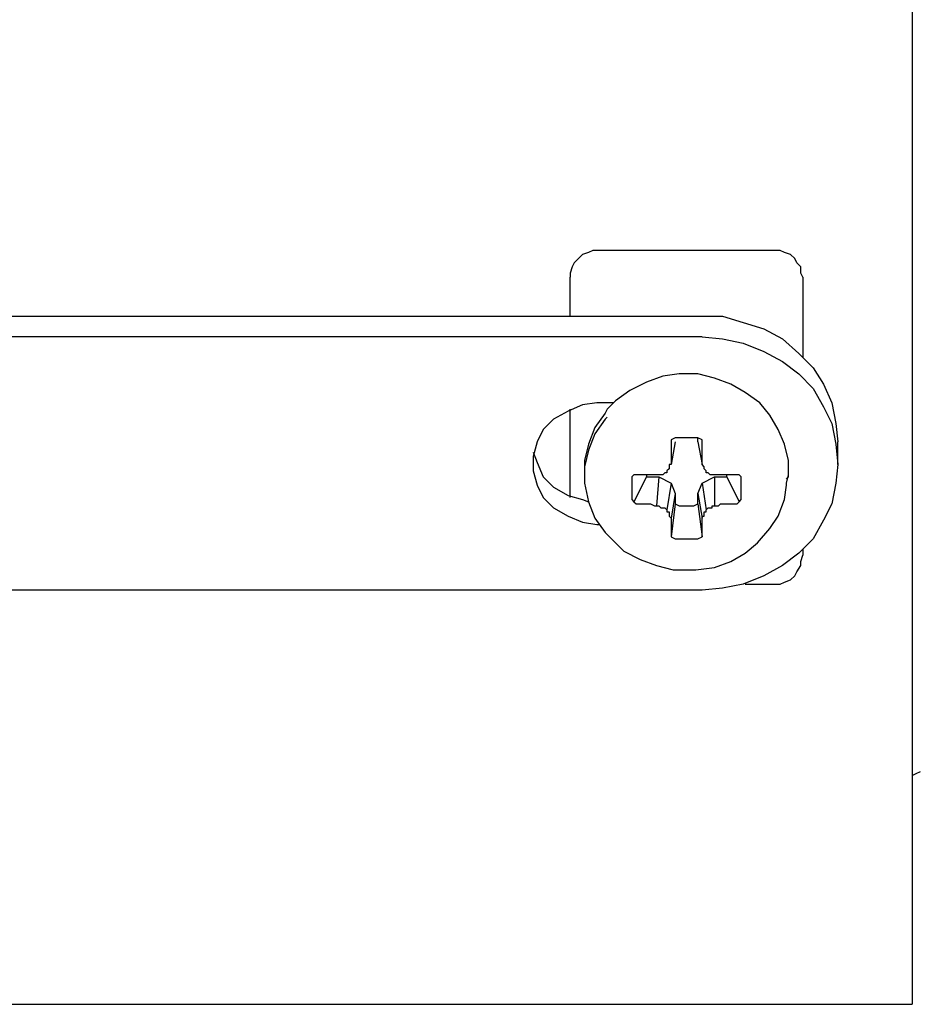
# Model space of a CAD drawing. Units: inches. Extents: x -5.2 to 5.1, y -3.9 to 4.
# Drawn here: x -1.3 to -0.7, y -0.6 to 0 of the extents above; entities that cross this region are included whole.
import ezdxf

# ---------------------------------------------------------------- set-up
doc = ezdxf.new("R2010")
doc.units = ezdxf.units.IN
doc.header["$MEASUREMENT"] = 0
doc.layers.add('Layer 1', color=7, linetype='Continuous')

msp = doc.modelspace()

# ---------------------------------------------------------------- linework, layer by layer
at = {"layer": 'Layer 1', "lineweight": 25}
for points, knots in [([(-0.73056, 0.69583), (-0.73056, 0.69583), (-0.73056, 0.69583), (-0.73056, 0.69583), (-0.73056, 0.69583), (-0.73056, 0.69583), (-0.73056, 0.69444), (-0.73056, 0.69444), (-0.73056, 0.69444), (-0.73056, 0.69444), (-0.73056, 0.69028), (-0.73056, 0.69028), (-0.73056, 0.69028), (-0.73056, 0.69028), (-0.73056, 0.68472), (-0.73056, 0.68472), (-0.73056, 0.68472), (-0.73056, 0.68472), (-0.73056, 0.675), (-0.73056, 0.675), (-0.73056, 0.675), (-0.73056, 0.675), (-0.73056, 0.66528), (-0.73056, 0.66528), (-0.73056, 0.66528), (-0.73056, 0.66528), (-0.73056, 0.65139), (-0.73056, 0.65139), (-0.73056, 0.65139), (-0.73056, 0.65139), (-0.73056, 0.6375), (-0.73056, 0.6375), (-0.73056, 0.6375), (-0.73056, 0.6375), (-0.73056, 0.61944), (-0.73056, 0.61944), (-0.73056, 0.61944), (-0.73056, 0.61944), (-0.73056, 0.6), (-0.73056, 0.6), (-0.73056, 0.6), (-0.73056, 0.6), (-0.73056, 0.57917), (-0.73056, 0.57917), (-0.73056, 0.57917), (-0.73056, 0.57917), (-0.73056, 0.55694), (-0.73056, 0.55694), (-0.73056, 0.55694), (-0.73056, 0.55694), (-0.73056, 0.53194), (-0.73056, 0.53194), (-0.73056, 0.53194), (-0.73056, 0.53194), (-0.73056, 0.50556), (-0.73056, 0.50556), (-0.73056, 0.50556), (-0.73056, 0.50556), (-0.73056, 0.47639), (-0.73056, 0.47639), (-0.73056, 0.47639), (-0.73056, 0.47639), (-0.73056, 0.44722), (-0.73056, 0.44722), (-0.73056, 0.44722), (-0.73056, 0.44722), (-0.73056, 0.41667), (-0.73056, 0.41667), (-0.73056, 0.41667), (-0.73056, 0.41667), (-0.73056, 0.38333), (-0.73056, 0.38333), (-0.73056, 0.38333), (-0.73056, 0.38333), (-0.73056, 0.35), (-0.73056, 0.35), (-0.73056, 0.35), (-0.73056, 0.35), (-0.73056, 0.31528), (-0.73056, 0.31528), (-0.73056, 0.31528), (-0.73056, 0.31528), (-0.73056, 0.27917), (-0.73056, 0.27917), (-0.73056, 0.27917), (-0.73056, 0.27917), (-0.73056, 0.24306), (-0.73056, 0.24306), (-0.73056, 0.24306), (-0.73056, 0.24306), (-0.73056, 0.20556), (-0.73056, 0.20556), (-0.73056, 0.20556), (-0.73056, 0.20556), (-0.73056, 0.16806), (-0.73056, 0.16806), (-0.73056, 0.16806), (-0.73056, 0.16806), (-0.73056, 0.12917), (-0.73056, 0.12917), (-0.73056, 0.12917), (-0.73056, 0.12917), (-0.73056, 0.09028), (-0.73056, 0.09028), (-0.73056, 0.09028), (-0.73056, 0.09028), (-0.73056, 0.05139), (-0.73056, 0.05139), (-0.73056, 0.05139), (-0.73056, 0.05139), (-0.73056, 0.0125), (-0.73056, 0.0125), (-0.73056, 0.0125), (-0.73056, 0.0125), (-0.73056, -0.02639), (-0.73056, -0.02639), (-0.73056, -0.02639), (-0.73056, -0.02639), (-0.73056, -0.06528), (-0.73056, -0.06528), (-0.73056, -0.06528), (-0.73056, -0.06528), (-0.73056, -0.10278), (-0.73056, -0.10278), (-0.73056, -0.10278), (-0.73056, -0.10278), (-0.73056, -0.14167), (-0.73056, -0.14167), (-0.73056, -0.14167), (-0.73056, -0.14167), (-0.73056, -0.17917), (-0.73056, -0.17917), (-0.73056, -0.17917), (-0.73056, -0.17917), (-0.73056, -0.21528), (-0.73056, -0.21528), (-0.73056, -0.21528), (-0.73056, -0.21528), (-0.73056, -0.25139), (-0.73056, -0.25139), (-0.73056, -0.25139), (-0.73056, -0.25139), (-0.73056, -0.28611), (-0.73056, -0.28611), (-0.73056, -0.28611), (-0.73056, -0.28611), (-0.73056, -0.31944), (-0.73056, -0.31944), (-0.73056, -0.31944), (-0.73056, -0.31944), (-0.73056, -0.35139), (-0.73056, -0.35139), (-0.73056, -0.35139), (-0.73056, -0.35139), (-0.73056, -0.38333), (-0.73056, -0.38333), (-0.73056, -0.38333), (-0.73056, -0.38333), (-0.73056, -0.4125), (-0.73056, -0.4125), (-0.73056, -0.4125), (-0.73056, -0.4125), (-0.73056, -0.44028), (-0.73056, -0.44028), (-0.73056, -0.44028), (-0.73056, -0.44028), (-0.73056, -0.46667), (-0.73056, -0.46667), (-0.73056, -0.46667), (-0.73056, -0.46667), (-0.73056, -0.49167), (-0.73056, -0.49167), (-0.73056, -0.49167), (-0.73056, -0.49167), (-0.73056, -0.51528), (-0.73056, -0.51528), (-0.73056, -0.51528), (-0.73056, -0.51528), (-0.73056, -0.53611), (-0.73056, -0.53611), (-0.73056, -0.53611), (-0.73056, -0.53611), (-0.73056, -0.55556), (-0.73056, -0.55556), (-0.73056, -0.55556), (-0.73056, -0.55556), (-0.73056, -0.57222), (-0.73056, -0.57222), (-0.73056, -0.57222), (-0.73056, -0.57222), (-0.73056, -0.5875), (-0.73056, -0.5875), (-0.73056, -0.5875), (-0.73056, -0.5875), (-0.73056, -0.6), (-0.73056, -0.6), (-0.73056, -0.6), (-0.73056, -0.6), (-0.73056, -0.61111), (-0.73056, -0.61111), (-0.73056, -0.61111), (-0.73056, -0.61111), (-0.73056, -0.61944), (-0.73056, -0.61944), (-0.73056, -0.61944), (-0.73056, -0.61944), (-0.73056, -0.62639), (-0.73056, -0.62639), (-0.73056, -0.62639), (-0.73056, -0.62639), (-0.73056, -0.63056), (-0.73056, -0.63056), (-0.73056, -0.63056), (-0.73056, -0.63056), (-0.73056, -0.63194), (-0.73056, -0.63194)], [0, 0, 0, 0, 0.018182, 0.018182, 0.018182, 0.018182, 0.036364, 0.036364, 0.036364, 0.036364, 0.054545, 0.054545, 0.054545, 0.054545, 0.072727, 0.072727, 0.072727, 0.072727, 0.090909, 0.090909, 0.090909, 0.090909, 0.109091, 0.109091, 0.109091, 0.109091, 0.127273, 0.127273, 0.127273, 0.127273, 0.145455, 0.145455, 0.145455, 0.145455, 0.163636, 0.163636, 0.163636, 0.163636, 0.181818, 0.181818, 0.181818, 0.181818, 0.2, 0.2, 0.2, 0.2, 0.218182, 0.218182, 0.218182, 0.218182, 0.236364, 0.236364, 0.236364, 0.236364, 0.254545, 0.254545, 0.254545, 0.254545, 0.272727, 0.272727, 0.272727, 0.272727, 0.290909, 0.290909, 0.290909, 0.290909, 0.309091, 0.309091, 0.309091, 0.309091, 0.327273, 0.327273, 0.327273, 0.327273, 0.345455, 0.345455, 0.345455, 0.345455, 0.363636, 0.363636, 0.363636, 0.363636, 0.381818, 0.381818, 0.381818, 0.381818, 0.4, 0.4, 0.4, 0.4, 0.418182, 0.418182, 0.418182, 0.418182, 0.436364, 0.436364, 0.436364, 0.436364, 0.454545, 0.454545, 0.454545, 0.454545, 0.472727, 0.472727, 0.472727, 0.472727, 0.490909, 0.490909, 0.490909, 0.490909, 0.509091, 0.509091, 0.509091, 0.509091, 0.527273, 0.527273, 0.527273, 0.527273, 0.545455, 0.545455, 0.545455, 0.545455, 0.563636, 0.563636, 0.563636, 0.563636, 0.581818, 0.581818, 0.581818, 0.581818, 0.6, 0.6, 0.6, 0.6, 0.618182, 0.618182, 0.618182, 0.618182, 0.636364, 0.636364, 0.636364, 0.636364, 0.654545, 0.654545, 0.654545, 0.654545, 0.672727, 0.672727, 0.672727, 0.672727, 0.690909, 0.690909, 0.690909, 0.690909, 0.709091, 0.709091, 0.709091, 0.709091, 0.727273, 0.727273, 0.727273, 0.727273, 0.745455, 0.745455, 0.745455, 0.745455, 0.763636, 0.763636, 0.763636, 0.763636, 0.781818, 0.781818, 0.781818, 0.781818, 0.8, 0.8, 0.8, 0.8, 0.818182, 0.818182, 0.818182, 0.818182, 0.836364, 0.836364, 0.836364, 0.836364, 0.854545, 0.854545, 0.854545, 0.854545, 0.872727, 0.872727, 0.872727, 0.872727, 0.890909, 0.890909, 0.890909, 0.890909, 0.909091, 0.909091, 0.909091, 0.909091, 0.927273, 0.927273, 0.927273, 0.927273, 0.945455, 0.945455, 0.945455, 0.945455, 0.963636, 0.963636, 0.963636, 0.963636, 1, 1, 1, 1]), ([(-0.94167, -0.12361), (-0.94167, -0.12361), (-0.94583, -0.12361), (-0.94583, -0.12361), (-0.94583, -0.12361), (-0.94583, -0.12361), (-0.94861, -0.125), (-0.94861, -0.125), (-0.94861, -0.125), (-0.94861, -0.125), (-0.95278, -0.12639), (-0.95278, -0.12639), (-0.95278, -0.12639), (-0.95278, -0.12639), (-0.95556, -0.12917), (-0.95556, -0.12917), (-0.95556, -0.12917), (-0.95556, -0.12917), (-0.95833, -0.13194), (-0.95833, -0.13194), (-0.95833, -0.13194), (-0.95833, -0.13194), (-0.95972, -0.13472), (-0.95972, -0.13472), (-0.95972, -0.13472), (-0.95972, -0.13472), (-0.96111, -0.13889), (-0.96111, -0.13889), (-0.96111, -0.13889), (-0.96111, -0.13889), (-0.96111, -0.14167), (-0.96111, -0.14167)], [0, 0, 0, 0, 0.111111, 0.111111, 0.111111, 0.111111, 0.222222, 0.222222, 0.222222, 0.222222, 0.333333, 0.333333, 0.333333, 0.333333, 0.444444, 0.444444, 0.444444, 0.444444, 0.555556, 0.555556, 0.555556, 0.555556, 0.666667, 0.666667, 0.666667, 0.666667, 0.777778, 0.777778, 0.777778, 0.777778, 1, 1, 1, 1]), ([(-0.80417, -0.14167), (-0.80417, -0.14167), (-0.80556, -0.13889), (-0.80556, -0.13889), (-0.80556, -0.13889), (-0.80556, -0.13889), (-0.80556, -0.13472), (-0.80556, -0.13472), (-0.80556, -0.13472), (-0.80556, -0.13472), (-0.80833, -0.13194), (-0.80833, -0.13194), (-0.80833, -0.13194), (-0.80833, -0.13194), (-0.80972, -0.12917), (-0.80972, -0.12917), (-0.80972, -0.12917), (-0.80972, -0.12917), (-0.8125, -0.12639), (-0.8125, -0.12639), (-0.8125, -0.12639), (-0.8125, -0.12639), (-0.81667, -0.125), (-0.81667, -0.125), (-0.81667, -0.125), (-0.81667, -0.125), (-0.81944, -0.12361), (-0.81944, -0.12361), (-0.81944, -0.12361), (-0.81944, -0.12361), (-0.82361, -0.12361), (-0.82361, -0.12361)], [0, 0, 0, 0, 0.111111, 0.111111, 0.111111, 0.111111, 0.222222, 0.222222, 0.222222, 0.222222, 0.333333, 0.333333, 0.333333, 0.333333, 0.444444, 0.444444, 0.444444, 0.444444, 0.555556, 0.555556, 0.555556, 0.555556, 0.666667, 0.666667, 0.666667, 0.666667, 0.777778, 0.777778, 0.777778, 0.777778, 1, 1, 1, 1]), ([(-0.87222, -0.16806), (-0.87222, -0.16806), (-0.85833, -0.16806), (-0.85833, -0.16806), (-0.85833, -0.16806), (-0.85833, -0.16806), (-0.84444, -0.17222), (-0.84444, -0.17222), (-0.84444, -0.17222), (-0.84444, -0.17222), (-0.83056, -0.17639), (-0.83056, -0.17639), (-0.83056, -0.17639), (-0.83056, -0.17639), (-0.81806, -0.18333), (-0.81806, -0.18333), (-0.81806, -0.18333), (-0.81806, -0.18333), (-0.80694, -0.19306), (-0.80694, -0.19306), (-0.80694, -0.19306), (-0.80694, -0.19306), (-0.79722, -0.20278), (-0.79722, -0.20278), (-0.79722, -0.20278), (-0.79722, -0.20278), (-0.79028, -0.21389), (-0.79028, -0.21389), (-0.79028, -0.21389), (-0.79028, -0.21389), (-0.78472, -0.22639), (-0.78472, -0.22639), (-0.78472, -0.22639), (-0.78472, -0.22639), (-0.78194, -0.24028), (-0.78194, -0.24028), (-0.78194, -0.24028), (-0.78194, -0.24028), (-0.78056, -0.25278), (-0.78056, -0.25278)], [0, 0, 0, 0, 0.090909, 0.090909, 0.090909, 0.090909, 0.181818, 0.181818, 0.181818, 0.181818, 0.272727, 0.272727, 0.272727, 0.272727, 0.363636, 0.363636, 0.363636, 0.363636, 0.454545, 0.454545, 0.454545, 0.454545, 0.545455, 0.545455, 0.545455, 0.545455, 0.636364, 0.636364, 0.636364, 0.636364, 0.727273, 0.727273, 0.727273, 0.727273, 0.818182, 0.818182, 0.818182, 0.818182, 1, 1, 1, 1]), ([(-0.87222, -0.18194), (-0.87222, -0.18194), (-0.85833, -0.18333), (-0.85833, -0.18333), (-0.85833, -0.18333), (-0.85833, -0.18333), (-0.84444, -0.18611), (-0.84444, -0.18611), (-0.84444, -0.18611), (-0.84444, -0.18611), (-0.83056, -0.19167), (-0.83056, -0.19167), (-0.83056, -0.19167), (-0.83056, -0.19167), (-0.81806, -0.19861), (-0.81806, -0.19861), (-0.81806, -0.19861), (-0.81806, -0.19861), (-0.80694, -0.20694), (-0.80694, -0.20694), (-0.80694, -0.20694), (-0.80694, -0.20694), (-0.79722, -0.21667), (-0.79722, -0.21667), (-0.79722, -0.21667), (-0.79722, -0.21667), (-0.79028, -0.22917), (-0.79028, -0.22917), (-0.79028, -0.22917), (-0.79028, -0.22917), (-0.78472, -0.24028), (-0.78472, -0.24028), (-0.78472, -0.24028), (-0.78472, -0.24028), (-0.78194, -0.25417), (-0.78194, -0.25417), (-0.78194, -0.25417), (-0.78194, -0.25417), (-0.78056, -0.26806), (-0.78056, -0.26806), (-0.78056, -0.26806), (-0.78056, -0.26806), (-0.78194, -0.28056), (-0.78194, -0.28056), (-0.78194, -0.28056), (-0.78194, -0.28056), (-0.78472, -0.29444), (-0.78472, -0.29444), (-0.78472, -0.29444), (-0.78472, -0.29444), (-0.79028, -0.30556), (-0.79028, -0.30556), (-0.79028, -0.30556), (-0.79028, -0.30556), (-0.79722, -0.31806), (-0.79722, -0.31806), (-0.79722, -0.31806), (-0.79722, -0.31806), (-0.80694, -0.32778), (-0.80694, -0.32778), (-0.80694, -0.32778), (-0.80694, -0.32778), (-0.81806, -0.33611), (-0.81806, -0.33611), (-0.81806, -0.33611), (-0.81806, -0.33611), (-0.83056, -0.34306), (-0.83056, -0.34306), (-0.83056, -0.34306), (-0.83056, -0.34306), (-0.84444, -0.34861), (-0.84444, -0.34861), (-0.84444, -0.34861), (-0.84444, -0.34861), (-0.85833, -0.35139), (-0.85833, -0.35139), (-0.85833, -0.35139), (-0.85833, -0.35139), (-0.87222, -0.35278), (-0.87222, -0.35278)], [0, 0, 0, 0, 0.047619, 0.047619, 0.047619, 0.047619, 0.095238, 0.095238, 0.095238, 0.095238, 0.142857, 0.142857, 0.142857, 0.142857, 0.190476, 0.190476, 0.190476, 0.190476, 0.238095, 0.238095, 0.238095, 0.238095, 0.285714, 0.285714, 0.285714, 0.285714, 0.333333, 0.333333, 0.333333, 0.333333, 0.380952, 0.380952, 0.380952, 0.380952, 0.428571, 0.428571, 0.428571, 0.428571, 0.47619, 0.47619, 0.47619, 0.47619, 0.52381, 0.52381, 0.52381, 0.52381, 0.571429, 0.571429, 0.571429, 0.571429, 0.619048, 0.619048, 0.619048, 0.619048, 0.666667, 0.666667, 0.666667, 0.666667, 0.714286, 0.714286, 0.714286, 0.714286, 0.761905, 0.761905, 0.761905, 0.761905, 0.809524, 0.809524, 0.809524, 0.809524, 0.857143, 0.857143, 0.857143, 0.857143, 0.904762, 0.904762, 0.904762, 0.904762, 1, 1, 1, 1]), ([(-0.81528, -0.27778), (-0.81528, -0.27778), (-0.81389, -0.27639), (-0.81389, -0.27639), (-0.81389, -0.27639), (-0.81389, -0.27639), (-0.81389, -0.26528), (-0.81389, -0.26528), (-0.81389, -0.26528), (-0.81389, -0.26528), (-0.81667, -0.25417), (-0.81667, -0.25417), (-0.81667, -0.25417), (-0.81667, -0.25417), (-0.82083, -0.24444), (-0.82083, -0.24444), (-0.82083, -0.24444), (-0.82083, -0.24444), (-0.82639, -0.23472), (-0.82639, -0.23472), (-0.82639, -0.23472), (-0.82639, -0.23472), (-0.83333, -0.22639), (-0.83333, -0.22639), (-0.83333, -0.22639), (-0.83333, -0.22639), (-0.84306, -0.21944), (-0.84306, -0.21944), (-0.84306, -0.21944), (-0.84306, -0.21944), (-0.85278, -0.21389), (-0.85278, -0.21389), (-0.85278, -0.21389), (-0.85278, -0.21389), (-0.86389, -0.20972), (-0.86389, -0.20972), (-0.86389, -0.20972), (-0.86389, -0.20972), (-0.875, -0.20694), (-0.875, -0.20694), (-0.875, -0.20694), (-0.875, -0.20694), (-0.8875, -0.20694), (-0.8875, -0.20694), (-0.8875, -0.20694), (-0.8875, -0.20694), (-0.89861, -0.20833), (-0.89861, -0.20833), (-0.89861, -0.20833), (-0.89861, -0.20833), (-0.90972, -0.2125), (-0.90972, -0.2125), (-0.90972, -0.2125), (-0.90972, -0.2125), (-0.92083, -0.21806), (-0.92083, -0.21806), (-0.92083, -0.21806), (-0.92083, -0.21806), (-0.93056, -0.225), (-0.93056, -0.225), (-0.93056, -0.225), (-0.93056, -0.225), (-0.93611, -0.23056), (-0.93611, -0.23056)], [0, 0, 0, 0, 0.058824, 0.058824, 0.058824, 0.058824, 0.117647, 0.117647, 0.117647, 0.117647, 0.176471, 0.176471, 0.176471, 0.176471, 0.235294, 0.235294, 0.235294, 0.235294, 0.294118, 0.294118, 0.294118, 0.294118, 0.352941, 0.352941, 0.352941, 0.352941, 0.411765, 0.411765, 0.411765, 0.411765, 0.470588, 0.470588, 0.470588, 0.470588, 0.529412, 0.529412, 0.529412, 0.529412, 0.588235, 0.588235, 0.588235, 0.588235, 0.647059, 0.647059, 0.647059, 0.647059, 0.705882, 0.705882, 0.705882, 0.705882, 0.764706, 0.764706, 0.764706, 0.764706, 0.823529, 0.823529, 0.823529, 0.823529, 0.882353, 0.882353, 0.882353, 0.882353, 1, 1, 1, 1]), ([(-0.94306, -0.22639), (-0.94306, -0.22639), (-0.95278, -0.22778), (-0.95278, -0.22778), (-0.95278, -0.22778), (-0.95278, -0.22778), (-0.9625, -0.23194), (-0.9625, -0.23194), (-0.9625, -0.23194), (-0.9625, -0.23194), (-0.97222, -0.2375), (-0.97222, -0.2375), (-0.97222, -0.2375), (-0.97222, -0.2375), (-0.97917, -0.24444), (-0.97917, -0.24444), (-0.97917, -0.24444), (-0.97917, -0.24444), (-0.98333, -0.25278), (-0.98333, -0.25278), (-0.98333, -0.25278), (-0.98333, -0.25278), (-0.98611, -0.2625), (-0.98611, -0.2625), (-0.98611, -0.2625), (-0.98611, -0.2625), (-0.98611, -0.27222), (-0.98611, -0.27222), (-0.98611, -0.27222), (-0.98611, -0.27222), (-0.98333, -0.28194), (-0.98333, -0.28194), (-0.98333, -0.28194), (-0.98333, -0.28194), (-0.97917, -0.29028), (-0.97917, -0.29028), (-0.97917, -0.29028), (-0.97917, -0.29028), (-0.97222, -0.29722), (-0.97222, -0.29722), (-0.97222, -0.29722), (-0.97222, -0.29722), (-0.9625, -0.30278), (-0.9625, -0.30278), (-0.9625, -0.30278), (-0.9625, -0.30278), (-0.95278, -0.30694), (-0.95278, -0.30694), (-0.95278, -0.30694), (-0.95278, -0.30694), (-0.94306, -0.30833), (-0.94306, -0.30833)], [0, 0, 0, 0, 0.071429, 0.071429, 0.071429, 0.071429, 0.142857, 0.142857, 0.142857, 0.142857, 0.214286, 0.214286, 0.214286, 0.214286, 0.285714, 0.285714, 0.285714, 0.285714, 0.357143, 0.357143, 0.357143, 0.357143, 0.428571, 0.428571, 0.428571, 0.428571, 0.5, 0.5, 0.5, 0.5, 0.571429, 0.571429, 0.571429, 0.571429, 0.642857, 0.642857, 0.642857, 0.642857, 0.714286, 0.714286, 0.714286, 0.714286, 0.785714, 0.785714, 0.785714, 0.785714, 0.857143, 0.857143, 0.857143, 0.857143, 1, 1, 1, 1]), ([(-0.93611, -0.23056), (-0.93611, -0.23056), (-0.9375, -0.23333), (-0.9375, -0.23333), (-0.9375, -0.23333), (-0.9375, -0.23333), (-0.94444, -0.24306), (-0.94444, -0.24306), (-0.94444, -0.24306), (-0.94444, -0.24306), (-0.94861, -0.25417), (-0.94861, -0.25417), (-0.94861, -0.25417), (-0.94861, -0.25417), (-0.95139, -0.26528), (-0.95139, -0.26528), (-0.95139, -0.26528), (-0.95139, -0.26528), (-0.95139, -0.27083), (-0.95139, -0.27083)], [0, 0, 0, 0, 0.166667, 0.166667, 0.166667, 0.166667, 0.333333, 0.333333, 0.333333, 0.333333, 0.5, 0.5, 0.5, 0.5, 0.666667, 0.666667, 0.666667, 0.666667, 1, 1, 1, 1]), ([(-0.93611, -0.23611), (-0.93611, -0.23611), (-0.9375, -0.2375), (-0.9375, -0.2375), (-0.9375, -0.2375), (-0.9375, -0.2375), (-0.94444, -0.24722), (-0.94444, -0.24722), (-0.94444, -0.24722), (-0.94444, -0.24722), (-0.94861, -0.25833), (-0.94861, -0.25833), (-0.94861, -0.25833), (-0.94861, -0.25833), (-0.95139, -0.26944), (-0.95139, -0.26944), (-0.95139, -0.26944), (-0.95139, -0.26944), (-0.95139, -0.28056), (-0.95139, -0.28056), (-0.95139, -0.28056), (-0.95139, -0.28056), (-0.94861, -0.29306), (-0.94861, -0.29306), (-0.94861, -0.29306), (-0.94861, -0.29306), (-0.94444, -0.30417), (-0.94444, -0.30417), (-0.94444, -0.30417), (-0.94444, -0.30417), (-0.9375, -0.31389), (-0.9375, -0.31389), (-0.9375, -0.31389), (-0.9375, -0.31389), (-0.93611, -0.31528), (-0.93611, -0.31528)], [0, 0, 0, 0, 0.1, 0.1, 0.1, 0.1, 0.2, 0.2, 0.2, 0.2, 0.3, 0.3, 0.3, 0.3, 0.4, 0.4, 0.4, 0.4, 0.5, 0.5, 0.5, 0.5, 0.6, 0.6, 0.6, 0.6, 0.7, 0.7, 0.7, 0.7, 0.8, 0.8, 0.8, 0.8, 1, 1, 1, 1]), ([(-0.87222, -0.25139), (-0.87222, -0.25139), (-0.875, -0.25), (-0.875, -0.25), (-0.875, -0.25), (-0.875, -0.25), (-0.87778, -0.25), (-0.87778, -0.25), (-0.87778, -0.25), (-0.87778, -0.25), (-0.88056, -0.25), (-0.88056, -0.25), (-0.88056, -0.25), (-0.88056, -0.25), (-0.88333, -0.25), (-0.88333, -0.25), (-0.88333, -0.25), (-0.88333, -0.25), (-0.88472, -0.25), (-0.88472, -0.25), (-0.88472, -0.25), (-0.88472, -0.25), (-0.8875, -0.25), (-0.8875, -0.25), (-0.8875, -0.25), (-0.8875, -0.25), (-0.89028, -0.25), (-0.89028, -0.25), (-0.89028, -0.25), (-0.89028, -0.25), (-0.89306, -0.25139), (-0.89306, -0.25139)], [0, 0, 0, 0, 0.111111, 0.111111, 0.111111, 0.111111, 0.222222, 0.222222, 0.222222, 0.222222, 0.333333, 0.333333, 0.333333, 0.333333, 0.444444, 0.444444, 0.444444, 0.444444, 0.555556, 0.555556, 0.555556, 0.555556, 0.666667, 0.666667, 0.666667, 0.666667, 0.777778, 0.777778, 0.777778, 0.777778, 1, 1, 1, 1]), ([(-0.89306, -0.25139), (-0.89306, -0.25139), (-0.89306, -0.25278), (-0.89306, -0.25278), (-0.89306, -0.25278), (-0.89306, -0.25278), (-0.89306, -0.25556), (-0.89306, -0.25556), (-0.89306, -0.25556), (-0.89306, -0.25556), (-0.89306, -0.25694), (-0.89306, -0.25694), (-0.89306, -0.25694), (-0.89306, -0.25694), (-0.89306, -0.25972), (-0.89306, -0.25972), (-0.89306, -0.25972), (-0.89306, -0.25972), (-0.89306, -0.26111), (-0.89306, -0.26111), (-0.89306, -0.26111), (-0.89306, -0.26111), (-0.89306, -0.26389), (-0.89306, -0.26389), (-0.89306, -0.26389), (-0.89306, -0.26389), (-0.89306, -0.26528), (-0.89306, -0.26528), (-0.89306, -0.26528), (-0.89306, -0.26528), (-0.89306, -0.26806), (-0.89306, -0.26806)], [0, 0, 0, 0, 0.111111, 0.111111, 0.111111, 0.111111, 0.222222, 0.222222, 0.222222, 0.222222, 0.333333, 0.333333, 0.333333, 0.333333, 0.444444, 0.444444, 0.444444, 0.444444, 0.555556, 0.555556, 0.555556, 0.555556, 0.666667, 0.666667, 0.666667, 0.666667, 0.777778, 0.777778, 0.777778, 0.777778, 1, 1, 1, 1]), ([(-0.87222, -0.26806), (-0.87222, -0.26806), (-0.87222, -0.26528), (-0.87222, -0.26528), (-0.87222, -0.26528), (-0.87222, -0.26528), (-0.87222, -0.26389), (-0.87222, -0.26389), (-0.87222, -0.26389), (-0.87222, -0.26389), (-0.87222, -0.26111), (-0.87222, -0.26111), (-0.87222, -0.26111), (-0.87222, -0.26111), (-0.87222, -0.25972), (-0.87222, -0.25972), (-0.87222, -0.25972), (-0.87222, -0.25972), (-0.87222, -0.25694), (-0.87222, -0.25694), (-0.87222, -0.25694), (-0.87222, -0.25694), (-0.87222, -0.25556), (-0.87222, -0.25556), (-0.87222, -0.25556), (-0.87222, -0.25556), (-0.87222, -0.25278), (-0.87222, -0.25278), (-0.87222, -0.25278), (-0.87222, -0.25278), (-0.87222, -0.25139), (-0.87222, -0.25139)], [0, 0, 0, 0, 0.111111, 0.111111, 0.111111, 0.111111, 0.222222, 0.222222, 0.222222, 0.222222, 0.333333, 0.333333, 0.333333, 0.333333, 0.444444, 0.444444, 0.444444, 0.444444, 0.555556, 0.555556, 0.555556, 0.555556, 0.666667, 0.666667, 0.666667, 0.666667, 0.777778, 0.777778, 0.777778, 0.777778, 1, 1, 1, 1]), ([(-0.98611, -0.25972), (-0.98611, -0.25972), (-0.98333, -0.26667), (-0.98333, -0.26667), (-0.98333, -0.26667), (-0.98333, -0.26667), (-0.97917, -0.27639), (-0.97917, -0.27639), (-0.97917, -0.27639), (-0.97917, -0.27639), (-0.97222, -0.28333), (-0.97222, -0.28333), (-0.97222, -0.28333), (-0.97222, -0.28333), (-0.9625, -0.28889), (-0.9625, -0.28889), (-0.9625, -0.28889), (-0.9625, -0.28889), (-0.95278, -0.29167), (-0.95278, -0.29167), (-0.95278, -0.29167), (-0.95278, -0.29167), (-0.94861, -0.29306), (-0.94861, -0.29306)], [0, 0, 0, 0, 0.142857, 0.142857, 0.142857, 0.142857, 0.285714, 0.285714, 0.285714, 0.285714, 0.428571, 0.428571, 0.428571, 0.428571, 0.571429, 0.571429, 0.571429, 0.571429, 0.714286, 0.714286, 0.714286, 0.714286, 1, 1, 1, 1]), ([(-0.89306, -0.26806), (-0.89306, -0.26806), (-0.89444, -0.26806), (-0.89444, -0.26806), (-0.89444, -0.26806), (-0.89444, -0.26806), (-0.89444, -0.26944), (-0.89444, -0.26944), (-0.89444, -0.26944), (-0.89444, -0.26944), (-0.89444, -0.27083), (-0.89444, -0.27083), (-0.89444, -0.27083), (-0.89444, -0.27083), (-0.89583, -0.27222), (-0.89583, -0.27222), (-0.89583, -0.27222), (-0.89583, -0.27222), (-0.89583, -0.27361), (-0.89583, -0.27361)], [0, 0, 0, 0, 0.166667, 0.166667, 0.166667, 0.166667, 0.333333, 0.333333, 0.333333, 0.333333, 0.5, 0.5, 0.5, 0.5, 0.666667, 0.666667, 0.666667, 0.666667, 1, 1, 1, 1]), ([(-0.86944, -0.27361), (-0.86944, -0.27361), (-0.86944, -0.27222), (-0.86944, -0.27222), (-0.86944, -0.27222), (-0.86944, -0.27222), (-0.87083, -0.27083), (-0.87083, -0.27083), (-0.87083, -0.27083), (-0.87083, -0.27083), (-0.87083, -0.26944), (-0.87083, -0.26944), (-0.87083, -0.26944), (-0.87083, -0.26944), (-0.87222, -0.26806), (-0.87222, -0.26806)], [0, 0, 0, 0, 0.2, 0.2, 0.2, 0.2, 0.4, 0.4, 0.4, 0.4, 0.6, 0.6, 0.6, 0.6, 1, 1, 1, 1]), ([(-0.91806, -0.275), (-0.91806, -0.275), (-0.91944, -0.27639), (-0.91944, -0.27639), (-0.91944, -0.27639), (-0.91944, -0.27639), (-0.91944, -0.27917), (-0.91944, -0.27917), (-0.91944, -0.27917), (-0.91944, -0.27917), (-0.91944, -0.28194), (-0.91944, -0.28194), (-0.91944, -0.28194), (-0.91944, -0.28194), (-0.91944, -0.28333), (-0.91944, -0.28333), (-0.91944, -0.28333), (-0.91944, -0.28333), (-0.91944, -0.28611), (-0.91944, -0.28611), (-0.91944, -0.28611), (-0.91944, -0.28611), (-0.91944, -0.28889), (-0.91944, -0.28889), (-0.91944, -0.28889), (-0.91944, -0.28889), (-0.91944, -0.29167), (-0.91944, -0.29167), (-0.91944, -0.29167), (-0.91944, -0.29167), (-0.91806, -0.29306), (-0.91806, -0.29306)], [0, 0, 0, 0, 0.111111, 0.111111, 0.111111, 0.111111, 0.222222, 0.222222, 0.222222, 0.222222, 0.333333, 0.333333, 0.333333, 0.333333, 0.444444, 0.444444, 0.444444, 0.444444, 0.555556, 0.555556, 0.555556, 0.555556, 0.666667, 0.666667, 0.666667, 0.666667, 0.777778, 0.777778, 0.777778, 0.777778, 1, 1, 1, 1]), ([(-0.90278, -0.275), (-0.90278, -0.275), (-0.90417, -0.275), (-0.90417, -0.275), (-0.90417, -0.275), (-0.90417, -0.275), (-0.90694, -0.275), (-0.90694, -0.275), (-0.90694, -0.275), (-0.90694, -0.275), (-0.90833, -0.275), (-0.90833, -0.275), (-0.90833, -0.275), (-0.90833, -0.275), (-0.91111, -0.275), (-0.91111, -0.275), (-0.91111, -0.275), (-0.91111, -0.275), (-0.9125, -0.275), (-0.9125, -0.275), (-0.9125, -0.275), (-0.9125, -0.275), (-0.91389, -0.275), (-0.91389, -0.275), (-0.91389, -0.275), (-0.91389, -0.275), (-0.91667, -0.275), (-0.91667, -0.275), (-0.91667, -0.275), (-0.91667, -0.275), (-0.91806, -0.275), (-0.91806, -0.275)], [0, 0, 0, 0, 0.111111, 0.111111, 0.111111, 0.111111, 0.222222, 0.222222, 0.222222, 0.222222, 0.333333, 0.333333, 0.333333, 0.333333, 0.444444, 0.444444, 0.444444, 0.444444, 0.555556, 0.555556, 0.555556, 0.555556, 0.666667, 0.666667, 0.666667, 0.666667, 0.777778, 0.777778, 0.777778, 0.777778, 1, 1, 1, 1]), ([(-0.90972, -0.275), (-0.90972, -0.275), (-0.90972, -0.275), (-0.90972, -0.275), (-0.90972, -0.275), (-0.90972, -0.275), (-0.90972, -0.27639), (-0.90972, -0.27639)], [0, 0, 0, 0, 0.333333, 0.333333, 0.333333, 0.333333, 1, 1, 1, 1]), ([(-0.89583, -0.27361), (-0.89583, -0.27361), (-0.89722, -0.27361), (-0.89722, -0.27361), (-0.89722, -0.27361), (-0.89722, -0.27361), (-0.89861, -0.275), (-0.89861, -0.275), (-0.89861, -0.275), (-0.89861, -0.275), (-0.9, -0.275), (-0.9, -0.275), (-0.9, -0.275), (-0.9, -0.275), (-0.90139, -0.275), (-0.90139, -0.275), (-0.90139, -0.275), (-0.90139, -0.275), (-0.90278, -0.275), (-0.90278, -0.275)], [0, 0, 0, 0, 0.166667, 0.166667, 0.166667, 0.166667, 0.333333, 0.333333, 0.333333, 0.333333, 0.5, 0.5, 0.5, 0.5, 0.666667, 0.666667, 0.666667, 0.666667, 1, 1, 1, 1]), ([(-0.86389, -0.275), (-0.86389, -0.275), (-0.86389, -0.275), (-0.86389, -0.275), (-0.86389, -0.275), (-0.86389, -0.275), (-0.86528, -0.275), (-0.86528, -0.275), (-0.86528, -0.275), (-0.86528, -0.275), (-0.86667, -0.275), (-0.86667, -0.275), (-0.86667, -0.275), (-0.86667, -0.275), (-0.86806, -0.27361), (-0.86806, -0.27361), (-0.86806, -0.27361), (-0.86806, -0.27361), (-0.86944, -0.27361), (-0.86944, -0.27361)], [0, 0, 0, 0, 0.166667, 0.166667, 0.166667, 0.166667, 0.333333, 0.333333, 0.333333, 0.333333, 0.5, 0.5, 0.5, 0.5, 0.666667, 0.666667, 0.666667, 0.666667, 1, 1, 1, 1]), ([(-0.84722, -0.275), (-0.84722, -0.275), (-0.84861, -0.275), (-0.84861, -0.275), (-0.84861, -0.275), (-0.84861, -0.275), (-0.85139, -0.275), (-0.85139, -0.275), (-0.85139, -0.275), (-0.85139, -0.275), (-0.85278, -0.275), (-0.85278, -0.275), (-0.85278, -0.275), (-0.85278, -0.275), (-0.85556, -0.275), (-0.85556, -0.275), (-0.85556, -0.275), (-0.85556, -0.275), (-0.85694, -0.275), (-0.85694, -0.275), (-0.85694, -0.275), (-0.85694, -0.275), (-0.85972, -0.275), (-0.85972, -0.275), (-0.85972, -0.275), (-0.85972, -0.275), (-0.86111, -0.275), (-0.86111, -0.275), (-0.86111, -0.275), (-0.86111, -0.275), (-0.86389, -0.275), (-0.86389, -0.275)], [0, 0, 0, 0, 0.111111, 0.111111, 0.111111, 0.111111, 0.222222, 0.222222, 0.222222, 0.222222, 0.333333, 0.333333, 0.333333, 0.333333, 0.444444, 0.444444, 0.444444, 0.444444, 0.555556, 0.555556, 0.555556, 0.555556, 0.666667, 0.666667, 0.666667, 0.666667, 0.777778, 0.777778, 0.777778, 0.777778, 1, 1, 1, 1]), ([(-0.84722, -0.29306), (-0.84722, -0.29306), (-0.84583, -0.29167), (-0.84583, -0.29167), (-0.84583, -0.29167), (-0.84583, -0.29167), (-0.84583, -0.28889), (-0.84583, -0.28889), (-0.84583, -0.28889), (-0.84583, -0.28889), (-0.84583, -0.28611), (-0.84583, -0.28611), (-0.84583, -0.28611), (-0.84583, -0.28611), (-0.84583, -0.28333), (-0.84583, -0.28333), (-0.84583, -0.28333), (-0.84583, -0.28333), (-0.84583, -0.28194), (-0.84583, -0.28194), (-0.84583, -0.28194), (-0.84583, -0.28194), (-0.84583, -0.27917), (-0.84583, -0.27917), (-0.84583, -0.27917), (-0.84583, -0.27917), (-0.84583, -0.27639), (-0.84583, -0.27639), (-0.84583, -0.27639), (-0.84583, -0.27639), (-0.84722, -0.275), (-0.84722, -0.275)], [0, 0, 0, 0, 0.111111, 0.111111, 0.111111, 0.111111, 0.222222, 0.222222, 0.222222, 0.222222, 0.333333, 0.333333, 0.333333, 0.333333, 0.444444, 0.444444, 0.444444, 0.444444, 0.555556, 0.555556, 0.555556, 0.555556, 0.666667, 0.666667, 0.666667, 0.666667, 0.777778, 0.777778, 0.777778, 0.777778, 1, 1, 1, 1]), ([(-0.81528, -0.28194), (-0.81528, -0.28194), (-0.81528, -0.28056), (-0.81528, -0.28056), (-0.81528, -0.28056), (-0.81528, -0.28056), (-0.81389, -0.275), (-0.81389, -0.275)], [0, 0, 0, 0, 0.333333, 0.333333, 0.333333, 0.333333, 1, 1, 1, 1]), ([(-0.88333, -0.33889), (-0.88333, -0.33889), (-0.87639, -0.33889), (-0.87639, -0.33889), (-0.87639, -0.33889), (-0.87639, -0.33889), (-0.86389, -0.3375), (-0.86389, -0.3375), (-0.86389, -0.3375), (-0.86389, -0.3375), (-0.85278, -0.33333), (-0.85278, -0.33333), (-0.85278, -0.33333), (-0.85278, -0.33333), (-0.84306, -0.32778), (-0.84306, -0.32778), (-0.84306, -0.32778), (-0.84306, -0.32778), (-0.83472, -0.32083), (-0.83472, -0.32083), (-0.83472, -0.32083), (-0.83472, -0.32083), (-0.82639, -0.31111), (-0.82639, -0.31111), (-0.82639, -0.31111), (-0.82639, -0.31111), (-0.82083, -0.30278), (-0.82083, -0.30278), (-0.82083, -0.30278), (-0.82083, -0.30278), (-0.81667, -0.29167), (-0.81667, -0.29167), (-0.81667, -0.29167), (-0.81667, -0.29167), (-0.81528, -0.28194), (-0.81528, -0.28194)], [0, 0, 0, 0, 0.1, 0.1, 0.1, 0.1, 0.2, 0.2, 0.2, 0.2, 0.3, 0.3, 0.3, 0.3, 0.4, 0.4, 0.4, 0.4, 0.5, 0.5, 0.5, 0.5, 0.6, 0.6, 0.6, 0.6, 0.7, 0.7, 0.7, 0.7, 0.8, 0.8, 0.8, 0.8, 1, 1, 1, 1]), ([(-0.91806, -0.29306), (-0.91806, -0.29306), (-0.91667, -0.29444), (-0.91667, -0.29444), (-0.91667, -0.29444), (-0.91667, -0.29444), (-0.91389, -0.29444), (-0.91389, -0.29444), (-0.91389, -0.29444), (-0.91389, -0.29444), (-0.9125, -0.29444), (-0.9125, -0.29444), (-0.9125, -0.29444), (-0.9125, -0.29444), (-0.91111, -0.29444), (-0.91111, -0.29444), (-0.91111, -0.29444), (-0.91111, -0.29444), (-0.90833, -0.29444), (-0.90833, -0.29444), (-0.90833, -0.29444), (-0.90833, -0.29444), (-0.90694, -0.29444), (-0.90694, -0.29444), (-0.90694, -0.29444), (-0.90694, -0.29444), (-0.90417, -0.29583), (-0.90417, -0.29583), (-0.90417, -0.29583), (-0.90417, -0.29583), (-0.90278, -0.29583), (-0.90278, -0.29583)], [0, 0, 0, 0, 0.111111, 0.111111, 0.111111, 0.111111, 0.222222, 0.222222, 0.222222, 0.222222, 0.333333, 0.333333, 0.333333, 0.333333, 0.444444, 0.444444, 0.444444, 0.444444, 0.555556, 0.555556, 0.555556, 0.555556, 0.666667, 0.666667, 0.666667, 0.666667, 0.777778, 0.777778, 0.777778, 0.777778, 1, 1, 1, 1]), ([(-0.90278, -0.29583), (-0.90278, -0.29583), (-0.90139, -0.29583), (-0.90139, -0.29583), (-0.90139, -0.29583), (-0.90139, -0.29583), (-0.9, -0.29722), (-0.9, -0.29722), (-0.9, -0.29722), (-0.9, -0.29722), (-0.89861, -0.29722), (-0.89861, -0.29722), (-0.89861, -0.29722), (-0.89861, -0.29722), (-0.89722, -0.29722), (-0.89722, -0.29722), (-0.89722, -0.29722), (-0.89722, -0.29722), (-0.89583, -0.29861), (-0.89583, -0.29861)], [0, 0, 0, 0, 0.166667, 0.166667, 0.166667, 0.166667, 0.333333, 0.333333, 0.333333, 0.333333, 0.5, 0.5, 0.5, 0.5, 0.666667, 0.666667, 0.666667, 0.666667, 1, 1, 1, 1]), ([(-0.89583, -0.29861), (-0.89583, -0.29861), (-0.89583, -0.29861), (-0.89583, -0.29861), (-0.89583, -0.29861), (-0.89583, -0.29861), (-0.89583, -0.3), (-0.89583, -0.3), (-0.89583, -0.3), (-0.89583, -0.3), (-0.89444, -0.3), (-0.89444, -0.3), (-0.89444, -0.3), (-0.89444, -0.3), (-0.89444, -0.30139), (-0.89444, -0.30139), (-0.89444, -0.30139), (-0.89444, -0.30139), (-0.89444, -0.30278), (-0.89444, -0.30278), (-0.89444, -0.30278), (-0.89444, -0.30278), (-0.89306, -0.30417), (-0.89306, -0.30417)], [0, 0, 0, 0, 0.142857, 0.142857, 0.142857, 0.142857, 0.285714, 0.285714, 0.285714, 0.285714, 0.428571, 0.428571, 0.428571, 0.428571, 0.571429, 0.571429, 0.571429, 0.571429, 0.714286, 0.714286, 0.714286, 0.714286, 1, 1, 1, 1]), ([(-0.89028, -0.29444), (-0.89028, -0.29444), (-0.8875, -0.29583), (-0.8875, -0.29583), (-0.8875, -0.29583), (-0.8875, -0.29583), (-0.88611, -0.29583), (-0.88611, -0.29583), (-0.88611, -0.29583), (-0.88611, -0.29583), (-0.88472, -0.29583), (-0.88472, -0.29583), (-0.88472, -0.29583), (-0.88472, -0.29583), (-0.88333, -0.29583), (-0.88333, -0.29583), (-0.88333, -0.29583), (-0.88333, -0.29583), (-0.88056, -0.29583), (-0.88056, -0.29583), (-0.88056, -0.29583), (-0.88056, -0.29583), (-0.87917, -0.29583), (-0.87917, -0.29583), (-0.87917, -0.29583), (-0.87917, -0.29583), (-0.87778, -0.29583), (-0.87778, -0.29583), (-0.87778, -0.29583), (-0.87778, -0.29583), (-0.875, -0.29444), (-0.875, -0.29444)], [0, 0, 0, 0, 0.111111, 0.111111, 0.111111, 0.111111, 0.222222, 0.222222, 0.222222, 0.222222, 0.333333, 0.333333, 0.333333, 0.333333, 0.444444, 0.444444, 0.444444, 0.444444, 0.555556, 0.555556, 0.555556, 0.555556, 0.666667, 0.666667, 0.666667, 0.666667, 0.777778, 0.777778, 0.777778, 0.777778, 1, 1, 1, 1]), ([(-0.87222, -0.30417), (-0.87222, -0.30417), (-0.87222, -0.30278), (-0.87222, -0.30278), (-0.87222, -0.30278), (-0.87222, -0.30278), (-0.87083, -0.30278), (-0.87083, -0.30278), (-0.87083, -0.30278), (-0.87083, -0.30278), (-0.87083, -0.30139), (-0.87083, -0.30139), (-0.87083, -0.30139), (-0.87083, -0.30139), (-0.87083, -0.3), (-0.87083, -0.3), (-0.87083, -0.3), (-0.87083, -0.3), (-0.86944, -0.3), (-0.86944, -0.3), (-0.86944, -0.3), (-0.86944, -0.3), (-0.86944, -0.29861), (-0.86944, -0.29861)], [0, 0, 0, 0, 0.142857, 0.142857, 0.142857, 0.142857, 0.285714, 0.285714, 0.285714, 0.285714, 0.428571, 0.428571, 0.428571, 0.428571, 0.571429, 0.571429, 0.571429, 0.571429, 0.714286, 0.714286, 0.714286, 0.714286, 1, 1, 1, 1]), ([(-0.86944, -0.29861), (-0.86944, -0.29861), (-0.86806, -0.29722), (-0.86806, -0.29722), (-0.86806, -0.29722), (-0.86806, -0.29722), (-0.86667, -0.29722), (-0.86667, -0.29722), (-0.86667, -0.29722), (-0.86667, -0.29722), (-0.86528, -0.29722), (-0.86528, -0.29722), (-0.86528, -0.29722), (-0.86528, -0.29722), (-0.86528, -0.29583), (-0.86528, -0.29583), (-0.86528, -0.29583), (-0.86528, -0.29583), (-0.86389, -0.29583), (-0.86389, -0.29583)], [0, 0, 0, 0, 0.166667, 0.166667, 0.166667, 0.166667, 0.333333, 0.333333, 0.333333, 0.333333, 0.5, 0.5, 0.5, 0.5, 0.666667, 0.666667, 0.666667, 0.666667, 1, 1, 1, 1]), ([(-0.86389, -0.29583), (-0.86389, -0.29583), (-0.86111, -0.29583), (-0.86111, -0.29583), (-0.86111, -0.29583), (-0.86111, -0.29583), (-0.85972, -0.29444), (-0.85972, -0.29444), (-0.85972, -0.29444), (-0.85972, -0.29444), (-0.85694, -0.29444), (-0.85694, -0.29444), (-0.85694, -0.29444), (-0.85694, -0.29444), (-0.85556, -0.29444), (-0.85556, -0.29444), (-0.85556, -0.29444), (-0.85556, -0.29444), (-0.85278, -0.29444), (-0.85278, -0.29444), (-0.85278, -0.29444), (-0.85278, -0.29444), (-0.85139, -0.29444), (-0.85139, -0.29444), (-0.85139, -0.29444), (-0.85139, -0.29444), (-0.84861, -0.29444), (-0.84861, -0.29444), (-0.84861, -0.29444), (-0.84861, -0.29444), (-0.84722, -0.29306), (-0.84722, -0.29306)], [0, 0, 0, 0, 0.111111, 0.111111, 0.111111, 0.111111, 0.222222, 0.222222, 0.222222, 0.222222, 0.333333, 0.333333, 0.333333, 0.333333, 0.444444, 0.444444, 0.444444, 0.444444, 0.555556, 0.555556, 0.555556, 0.555556, 0.666667, 0.666667, 0.666667, 0.666667, 0.777778, 0.777778, 0.777778, 0.777778, 1, 1, 1, 1]), ([(-0.89306, -0.30417), (-0.89306, -0.30417), (-0.89306, -0.30556), (-0.89306, -0.30556), (-0.89306, -0.30556), (-0.89306, -0.30556), (-0.89306, -0.30694), (-0.89306, -0.30694), (-0.89306, -0.30694), (-0.89306, -0.30694), (-0.89306, -0.30833), (-0.89306, -0.30833), (-0.89306, -0.30833), (-0.89306, -0.30833), (-0.89306, -0.31111), (-0.89306, -0.31111), (-0.89306, -0.31111), (-0.89306, -0.31111), (-0.89306, -0.3125), (-0.89306, -0.3125), (-0.89306, -0.3125), (-0.89306, -0.3125), (-0.89306, -0.31389), (-0.89306, -0.31389), (-0.89306, -0.31389), (-0.89306, -0.31389), (-0.89306, -0.31528), (-0.89306, -0.31528), (-0.89306, -0.31528), (-0.89306, -0.31528), (-0.89306, -0.31667), (-0.89306, -0.31667)], [0, 0, 0, 0, 0.111111, 0.111111, 0.111111, 0.111111, 0.222222, 0.222222, 0.222222, 0.222222, 0.333333, 0.333333, 0.333333, 0.333333, 0.444444, 0.444444, 0.444444, 0.444444, 0.555556, 0.555556, 0.555556, 0.555556, 0.666667, 0.666667, 0.666667, 0.666667, 0.777778, 0.777778, 0.777778, 0.777778, 1, 1, 1, 1]), ([(-0.87222, -0.31667), (-0.87222, -0.31667), (-0.87222, -0.31528), (-0.87222, -0.31528), (-0.87222, -0.31528), (-0.87222, -0.31528), (-0.87222, -0.31389), (-0.87222, -0.31389), (-0.87222, -0.31389), (-0.87222, -0.31389), (-0.87222, -0.3125), (-0.87222, -0.3125), (-0.87222, -0.3125), (-0.87222, -0.3125), (-0.87222, -0.31111), (-0.87222, -0.31111), (-0.87222, -0.31111), (-0.87222, -0.31111), (-0.87222, -0.30833), (-0.87222, -0.30833), (-0.87222, -0.30833), (-0.87222, -0.30833), (-0.87222, -0.30694), (-0.87222, -0.30694), (-0.87222, -0.30694), (-0.87222, -0.30694), (-0.87222, -0.30556), (-0.87222, -0.30556), (-0.87222, -0.30556), (-0.87222, -0.30556), (-0.87222, -0.30417), (-0.87222, -0.30417)], [0, 0, 0, 0, 0.111111, 0.111111, 0.111111, 0.111111, 0.222222, 0.222222, 0.222222, 0.222222, 0.333333, 0.333333, 0.333333, 0.333333, 0.444444, 0.444444, 0.444444, 0.444444, 0.555556, 0.555556, 0.555556, 0.555556, 0.666667, 0.666667, 0.666667, 0.666667, 0.777778, 0.777778, 0.777778, 0.777778, 1, 1, 1, 1]), ([(-0.93611, -0.31528), (-0.93611, -0.31528), (-0.93333, -0.31806), (-0.93333, -0.31806), (-0.93333, -0.31806), (-0.93333, -0.31806), (-0.925, -0.32639), (-0.925, -0.32639), (-0.925, -0.32639), (-0.925, -0.32639), (-0.91389, -0.33194), (-0.91389, -0.33194), (-0.91389, -0.33194), (-0.91389, -0.33194), (-0.90278, -0.33611), (-0.90278, -0.33611), (-0.90278, -0.33611), (-0.90278, -0.33611), (-0.89167, -0.33889), (-0.89167, -0.33889), (-0.89167, -0.33889), (-0.89167, -0.33889), (-0.88333, -0.33889), (-0.88333, -0.33889)], [0, 0, 0, 0, 0.142857, 0.142857, 0.142857, 0.142857, 0.285714, 0.285714, 0.285714, 0.285714, 0.428571, 0.428571, 0.428571, 0.428571, 0.571429, 0.571429, 0.571429, 0.571429, 0.714286, 0.714286, 0.714286, 0.714286, 1, 1, 1, 1]), ([(-0.89306, -0.31667), (-0.89306, -0.31667), (-0.89028, -0.31806), (-0.89028, -0.31806), (-0.89028, -0.31806), (-0.89028, -0.31806), (-0.8875, -0.31806), (-0.8875, -0.31806), (-0.8875, -0.31806), (-0.8875, -0.31806), (-0.88472, -0.31806), (-0.88472, -0.31806), (-0.88472, -0.31806), (-0.88472, -0.31806), (-0.88333, -0.31806), (-0.88333, -0.31806), (-0.88333, -0.31806), (-0.88333, -0.31806), (-0.88056, -0.31806), (-0.88056, -0.31806), (-0.88056, -0.31806), (-0.88056, -0.31806), (-0.87778, -0.31806), (-0.87778, -0.31806), (-0.87778, -0.31806), (-0.87778, -0.31806), (-0.875, -0.31806), (-0.875, -0.31806), (-0.875, -0.31806), (-0.875, -0.31806), (-0.87222, -0.31667), (-0.87222, -0.31667)], [0, 0, 0, 0, 0.111111, 0.111111, 0.111111, 0.111111, 0.222222, 0.222222, 0.222222, 0.222222, 0.333333, 0.333333, 0.333333, 0.333333, 0.444444, 0.444444, 0.444444, 0.444444, 0.555556, 0.555556, 0.555556, 0.555556, 0.666667, 0.666667, 0.666667, 0.666667, 0.777778, 0.777778, 0.777778, 0.777778, 1, 1, 1, 1]), ([(-0.82361, -0.34861), (-0.82361, -0.34861), (-0.81944, -0.34861), (-0.81944, -0.34861), (-0.81944, -0.34861), (-0.81944, -0.34861), (-0.81667, -0.34722), (-0.81667, -0.34722), (-0.81667, -0.34722), (-0.81667, -0.34722), (-0.8125, -0.34583), (-0.8125, -0.34583), (-0.8125, -0.34583), (-0.8125, -0.34583), (-0.80972, -0.34306), (-0.80972, -0.34306), (-0.80972, -0.34306), (-0.80972, -0.34306), (-0.80833, -0.34028), (-0.80833, -0.34028), (-0.80833, -0.34028), (-0.80833, -0.34028), (-0.80556, -0.33611), (-0.80556, -0.33611), (-0.80556, -0.33611), (-0.80556, -0.33611), (-0.80556, -0.33333), (-0.80556, -0.33333), (-0.80556, -0.33333), (-0.80556, -0.33333), (-0.80417, -0.32917), (-0.80417, -0.32917)], [0, 0, 0, 0, 0.111111, 0.111111, 0.111111, 0.111111, 0.222222, 0.222222, 0.222222, 0.222222, 0.333333, 0.333333, 0.333333, 0.333333, 0.444444, 0.444444, 0.444444, 0.444444, 0.555556, 0.555556, 0.555556, 0.555556, 0.666667, 0.666667, 0.666667, 0.666667, 0.777778, 0.777778, 0.777778, 0.777778, 1, 1, 1, 1]), ([(-0.73056, -0.47778), (-0.73056, -0.47778), (-0.72778, -0.47639), (-0.72778, -0.47639), (-0.72778, -0.47639), (-0.72778, -0.47639), (-0.725, -0.475), (-0.725, -0.475)], [0, 0, 0, 0, 0.333333, 0.333333, 0.333333, 0.333333, 1, 1, 1, 1])]:
    msp.add_open_spline(points, degree=3, knots=knots, dxfattribs=at)
for points in [[(-0.82361, -0.12361), (-0.82361, -0.12361), (-0.94167, -0.12361), (-0.94167, -0.12361)], [(-0.96111, -0.1625), (-0.96111, -0.1625), (-0.96111, -0.14167), (-0.96111, -0.14167)], [(-0.80417, -0.14167), (-0.80417, -0.14167), (-0.80417, -0.1625), (-0.80417, -0.1625)], [(-0.96111, -0.16806), (-0.96111, -0.16806), (-0.96111, -0.1625), (-0.96111, -0.1625)], [(-0.80417, -0.1625), (-0.80417, -0.1625), (-0.80417, -0.19583), (-0.80417, -0.19583)], [(-1.39861, -0.16806), (-1.39861, -0.16806), (-0.87222, -0.16806), (-0.87222, -0.16806)], [(-0.87222, -0.18194), (-0.87222, -0.18194), (-1.39861, -0.18194), (-1.39861, -0.18194)], [(-0.96111, -0.29028), (-0.96111, -0.29028), (-0.96111, -0.23056), (-0.96111, -0.23056)], [(-0.93194, -0.22639), (-0.93194, -0.22639), (-0.94306, -0.22639), (-0.94306, -0.22639)], [(-0.875, -0.25278), (-0.875, -0.25278), (-0.875, -0.25), (-0.875, -0.25)], [(-0.89028, -0.25278), (-0.89028, -0.25278), (-0.89306, -0.26806), (-0.89306, -0.26806)], [(-0.875, -0.25278), (-0.875, -0.25278), (-0.87222, -0.26806), (-0.87222, -0.26806)], [(-0.78056, -0.26806), (-0.78056, -0.26806), (-0.78056, -0.25278), (-0.78056, -0.25278)], [(-0.95139, -0.27083), (-0.95139, -0.27083), (-0.95139, -0.275), (-0.95139, -0.275)], [(-0.81389, -0.275), (-0.81389, -0.275), (-0.81389, -0.27083), (-0.81389, -0.27083)], [(-0.90972, -0.27639), (-0.90972, -0.27639), (-0.91806, -0.29306), (-0.91806, -0.29306)], [(-0.90972, -0.27639), (-0.90972, -0.27639), (-0.90139, -0.27639), (-0.90139, -0.27639)], [(-0.90139, -0.27639), (-0.90139, -0.27639), (-0.90278, -0.29583), (-0.90278, -0.29583)], [(-0.90139, -0.27639), (-0.90139, -0.27639), (-0.89306, -0.28056), (-0.89306, -0.28056)], [(-0.87222, -0.28056), (-0.87222, -0.28056), (-0.86389, -0.27639), (-0.86389, -0.27639)], [(-0.86389, -0.27639), (-0.86389, -0.27639), (-0.86389, -0.29583), (-0.86389, -0.29583)], [(-0.86389, -0.27639), (-0.86389, -0.27639), (-0.85556, -0.27639), (-0.85556, -0.27639)], [(-0.85556, -0.27639), (-0.85556, -0.27639), (-0.85556, -0.275), (-0.85556, -0.275)], [(-0.85556, -0.27639), (-0.85556, -0.27639), (-0.84722, -0.29306), (-0.84722, -0.29306)], [(-0.89306, -0.28056), (-0.89306, -0.28056), (-0.89583, -0.29861), (-0.89583, -0.29861)], [(-0.89306, -0.28056), (-0.89306, -0.28056), (-0.89028, -0.2875), (-0.89028, -0.2875)], [(-0.875, -0.2875), (-0.875, -0.2875), (-0.87222, -0.28056), (-0.87222, -0.28056)], [(-0.87222, -0.28056), (-0.87222, -0.28056), (-0.86944, -0.29861), (-0.86944, -0.29861)], [(-0.89028, -0.2875), (-0.89028, -0.2875), (-0.89306, -0.30417), (-0.89306, -0.30417)], [(-0.89028, -0.2875), (-0.89028, -0.2875), (-0.89028, -0.29444), (-0.89028, -0.29444)], [(-0.875, -0.2875), (-0.875, -0.2875), (-0.87222, -0.30417), (-0.87222, -0.30417)], [(-0.875, -0.29444), (-0.875, -0.29444), (-0.875, -0.2875), (-0.875, -0.2875)], [(-0.89028, -0.29444), (-0.89028, -0.29444), (-0.89306, -0.31667), (-0.89306, -0.31667)], [(-0.875, -0.29444), (-0.875, -0.29444), (-0.87222, -0.31667), (-0.87222, -0.31667)], [(-0.94306, -0.30833), (-0.94306, -0.30833), (-0.94167, -0.30833), (-0.94167, -0.30833)], [(-0.80417, -0.325), (-0.80417, -0.325), (-0.80417, -0.32917), (-0.80417, -0.32917)], [(-0.84306, -0.34861), (-0.84306, -0.34861), (-0.82361, -0.34861), (-0.82361, -0.34861)], [(-0.87222, -0.35278), (-0.87222, -0.35278), (-1.39861, -0.35278), (-1.39861, -0.35278)], [(-2.84028, -0.63194), (-2.84028, -0.63194), (-0.73056, -0.63194), (-0.73056, -0.63194)]]:
    msp.add_open_spline(points, degree=3, dxfattribs=at)

doc.saveas('drawing.dxf')
